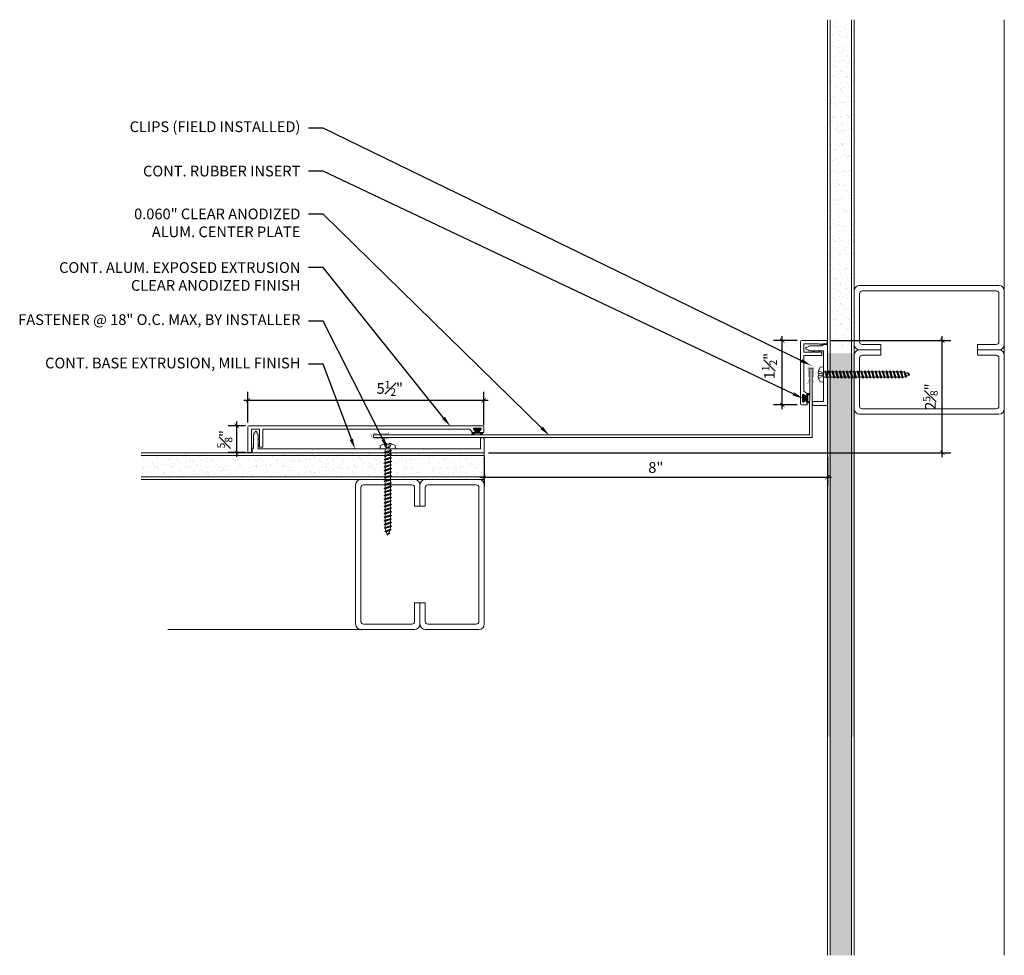
# Model space of a CAD drawing. Units: inches. Extents: x -7.2 to 15.7, y -1.7 to 20.1.
import ezdxf
from ezdxf import colors
from ezdxf.entities.mleader import LeaderData, LeaderLine
from ezdxf.math import Vec2, Vec3

# ---------------------------------------------------------------- set-up
doc = ezdxf.new("R2010")
doc.units = ezdxf.units.IN
doc.header["$MEASUREMENT"] = 0
for name, color, linetype, lineweight in [('Dim - Thin', 1, 'Continuous', 5), ('Hatch - Medium', 5, 'Continuous', 9), ('Object - Regular', 250, 'Continuous', 15)]:
    doc.layers.add(name, color=color, linetype=linetype, lineweight=lineweight)
doc.layers.add('PW-Rubber Parts', color=8, linetype='Continuous')
doc.styles.add('ARCHITXT', font='arial-narrow_[allfont.net].ttf')
doc.dimstyles.new('002', dxfattribs={"dimscale": 2, "dimtxt": 0.125, "dimasz": 0.05, "dimexe": 0.1, "dimexo": 0.05, "dimgap": 0.05, "dimtad": 1, "dimdec": 4, "dimzin": 3, "dimdsep": 46, "dimlunit": 4, "dimtxsty": 'ARCHITXT', "dimblk1": 'ARCHTICK', "dimblk2": 'ARCHTICK', "dimsah": 1, "dimcen": 0.05, "dimdle": 0.05, "dimclrd": 256, "dimclre": 256, "dimclrt": 256, "dimadec": 0, "dimazin": 0, "dimtfac": 0.7, "dimtdec": 4, "dimtofl": 0, "dimtmove": 0, "dimatfit": 3, "dimldrblk": 'ARCHTICK', "dimfxl": 1, "dimtfillclr": 7, "dimfrac": 1, "dimtolj": 1, "dimtzin": 0, "dimarcsym": 0})
pattern_1 = [(37.5, (4, 0), (-0.0078742, 0.240853), [0, -0.19, 0, -0.2125, 0, -0.203125]), (7.5, (4, 0), (0.221222, 0.3527683), [0, -0.1025, 0, -0.17125, 0, -0.065625]), (327.5, (3.84625, 0), (0.3892677, 0.0007074), [0, -0.0625, 0, -0.225, 0, -0.29375]), (317.5, (3.84625, 0), (0.375766, 0.1097094), [0, -0.03125, 0, -0.1475, 0, -0.16875])]
pattern_2 = [(37.5, (0.75, -2e-15), (-0.007874, 0.240853), [0, -0.19, 0, -0.2125, 0, -0.203125]), (7.5, (0.75, -2e-15), (0.221222, 0.352768), [0, -0.1025, 0, -0.17125, 0, -0.065625]), (327.5, (0.59625, -2e-15), (0.3892677, 0.0007074), [0, -0.0625, 0, -0.225, 0, -0.29375]), (317.5, (0.59625, -2e-15), (0.375766, 0.109709), [0, -0.03125, 0, -0.1475, 0, -0.16875])]

# ---------------------------------------------------------------- blocks, each defined once
blk = doc.blocks.new('TCLIP')
at = {"layer": 'PW-Rubber Parts', "const_width": 0.005}
for points in [[(-0.05, -0.032, -0.804927), (0.051, -0.038, 0.586365)], [(-0.05, -0.032), (-0.045, -0.33, -0.414214), (-0.055, -0.34), (-0.083, -0.34)], [(0.051, -0.038), (0.044, -0.332, 0.4154), (0.054, -0.342), (0.086, -0.342)]]:
    blk.add_lwpolyline(points, format="xyb", dxfattribs=at)
at = {"layer": 'PW-Rubber Parts'}
for points in [[(-0.091, -0.093, 0, 0.005, 0), (-0.052, -0.054, 0.005, 0.005, 0)], [(0.092, -0.093, 0, 0.005, 0), (0.05, -0.051, 0.005, 0.005, 0)], [(-0.026, -0.248, 0, 0.005, 0), (-0.045, -0.304, 0.005, 0.005, 0)], [(0.025, -0.248, 0, 0.005, 0), (0.044, -0.304, 0.005, 0.005, 0)]]:
    blk.add_lwpolyline(points, format="xyseb", dxfattribs=at)
blk = doc.blocks.new('DFG')
at = {"layer": 'PW-Rubber Parts'}
blk.add_hatch(color=256, dxfattribs=at).paths.add_polyline_path([(3.425, 5.624), (3.474, 5.536, 0.05343), (3.388, 5.522), (3.396, 5.487, 0.80841), (3.426, 5.494), (3.423, 5.511, -0.099969), (3.586, 5.51), (3.584, 5.499, 1.064737), (3.614, 5.492), (3.62, 5.519, 0.052349), (3.535, 5.535), (3.586, 5.624)])
blk.add_lwpolyline([(3.425, 5.624), (3.586, 5.624), (3.535, 5.535, -0.052349), (3.62, 5.519), (3.614, 5.492, -1.064737), (3.584, 5.499), (3.586, 5.51, 0.099969), (3.423, 5.511), (3.426, 5.494, -0.80841), (3.396, 5.487), (3.388, 5.522, -0.05343), (3.474, 5.536), (3.425, 5.624)], format="xyb", dxfattribs=at)
blk = doc.blocks.new('A$C4B321E96')
at = {"layer": 'Object - Regular'}
for p, q in [((1.043, 1.134), (1.048, 1.113)), ((1.043, 1.134), (1.07, 1.127)), ((1.152, 1.073), (1.043, 1.134)), ((1.07, 1.127), (1.141, 1.096)), ((1.147, 1.142), (1.107, 1.166)), ((1.107, 1.166), (1.112, 1.148)), ((1.107, 1.166), (1.135, 1.155)), ((1.112, 1.148), (1.147, 1.142)), ((1.135, 1.155), (1.147, 1.142)), ((0.845, 0.945), (0.852, 0.921)), ((0.845, 0.945), (0.868, 0.938)), ((0.969, 0.869), (0.845, 0.945)), ((0.9, 0.97), (0.868, 0.938)), ((0.868, 0.938), (0.962, 0.892)), ((0.893, 0.993), (0.9, 0.97)), ((0.893, 0.993), (0.917, 0.986)), ((1.017, 0.917), (0.893, 0.993)), ((0.9, 0.97), (0.994, 0.924)), ((0.948, 1.018), (0.917, 0.986)), ((0.917, 0.986), (1.011, 0.941)), ((0.942, 1.041), (0.948, 1.018)), ((0.942, 1.041), (0.965, 1.035)), ((1.066, 0.966), (0.942, 1.041)), ((0.948, 1.018), (1.042, 0.973)), ((0.965, 1.035), (0.997, 1.066)), ((0.965, 1.035), (1.059, 0.989)), ((0.99, 1.09), (0.997, 1.066)), ((0.99, 1.09), (1.013, 1.083)), ((1.114, 1.014), (0.99, 1.09)), ((0.997, 1.066), (1.091, 1.021)), ((1.042, 0.973), (1.011, 0.941)), ((1.017, 0.917), (1.011, 0.941)), ((1.013, 1.083), (1.016, 1.086)), ((1.013, 1.083), (1.106, 1.038)), ((1.066, 0.966), (1.042, 0.973)), ((1.048, 1.113), (1.131, 1.077)), ((1.086, 1.016), (1.059, 0.989)), ((1.066, 0.966), (1.059, 0.989)), ((1.114, 1.014), (1.091, 1.021)), ((1.114, 1.014), (1.106, 1.038)), ((1.152, 1.073), (1.131, 1.077)), ((1.152, 1.073), (1.141, 1.096)), ((0.651, 0.751), (0.658, 0.728)), ((0.651, 0.751), (0.675, 0.744)), ((0.775, 0.676), (0.651, 0.751)), ((0.707, 0.776), (0.675, 0.744)), ((0.7, 0.8), (0.707, 0.776)), ((0.7, 0.8), (0.723, 0.793)), ((0.824, 0.724), (0.7, 0.8)), ((0.707, 0.776), (0.8, 0.731)), ((0.755, 0.825), (0.723, 0.793)), ((0.723, 0.793), (0.817, 0.747)), ((0.748, 0.848), (0.755, 0.825)), ((0.748, 0.848), (0.772, 0.841)), ((0.872, 0.772), (0.748, 0.848)), ((0.755, 0.825), (0.849, 0.779)), ((0.803, 0.873), (0.772, 0.841)), ((0.772, 0.841), (0.865, 0.796)), ((0.796, 0.896), (0.803, 0.873)), ((0.796, 0.896), (0.82, 0.89)), ((0.921, 0.821), (0.796, 0.896)), ((0.803, 0.873), (0.897, 0.827)), ((0.849, 0.779), (0.817, 0.747)), ((0.852, 0.921), (0.82, 0.89)), ((0.82, 0.89), (0.914, 0.844)), ((0.872, 0.772), (0.849, 0.779)), ((0.852, 0.921), (0.945, 0.876)), ((0.897, 0.827), (0.865, 0.796)), ((0.872, 0.772), (0.865, 0.796)), ((0.921, 0.821), (0.897, 0.827)), ((0.945, 0.876), (0.914, 0.844)), ((0.921, 0.821), (0.914, 0.844)), ((0.969, 0.869), (0.945, 0.876)), ((0.994, 0.924), (0.962, 0.892)), ((0.969, 0.869), (0.962, 0.892)), ((1.017, 0.917), (0.994, 0.924)), ((0.513, 0.583), (0.481, 0.551)), ((0.506, 0.606), (0.513, 0.583)), ((0.506, 0.606), (0.53, 0.599)), ((0.63, 0.53), (0.506, 0.606)), ((0.513, 0.583), (0.607, 0.537)), ((0.561, 0.631), (0.53, 0.599)), ((0.53, 0.599), (0.624, 0.554)), ((0.555, 0.654), (0.561, 0.631)), ((0.555, 0.654), (0.578, 0.648)), ((0.679, 0.579), (0.555, 0.654)), ((0.561, 0.631), (0.655, 0.586)), ((0.61, 0.679), (0.578, 0.648)), ((0.578, 0.648), (0.672, 0.602)), ((0.603, 0.703), (0.61, 0.679)), ((0.603, 0.703), (0.626, 0.696)), ((0.727, 0.627), (0.603, 0.703)), ((0.61, 0.679), (0.704, 0.634)), ((0.655, 0.586), (0.624, 0.554)), ((0.658, 0.728), (0.626, 0.696)), ((0.626, 0.696), (0.72, 0.651)), ((0.679, 0.579), (0.655, 0.586)), ((0.658, 0.728), (0.752, 0.682)), ((0.704, 0.634), (0.672, 0.602)), ((0.679, 0.579), (0.672, 0.602)), ((0.675, 0.744), (0.769, 0.699)), ((0.727, 0.627), (0.704, 0.634)), ((0.752, 0.682), (0.72, 0.651)), ((0.727, 0.627), (0.72, 0.651)), ((0.775, 0.676), (0.752, 0.682)), ((0.8, 0.731), (0.769, 0.699)), ((0.775, 0.676), (0.769, 0.699)), ((0.824, 0.724), (0.8, 0.731)), ((0.824, 0.724), (0.817, 0.747)), ((0.32, 0.389), (0.288, 0.358)), ((0.313, 0.413), (0.32, 0.389)), ((0.313, 0.413), (0.336, 0.406)), ((0.437, 0.337), (0.313, 0.413)), ((0.32, 0.389), (0.413, 0.344)), ((0.368, 0.438), (0.336, 0.406)), ((0.336, 0.406), (0.43, 0.36)), ((0.361, 0.461), (0.368, 0.438)), ((0.361, 0.461), (0.385, 0.454)), ((0.485, 0.385), (0.361, 0.461)), ((0.368, 0.438), (0.462, 0.392)), ((0.416, 0.486), (0.385, 0.454)), ((0.385, 0.454), (0.478, 0.409)), ((0.41, 0.509), (0.416, 0.486)), ((0.41, 0.509), (0.433, 0.503)), ((0.534, 0.434), (0.41, 0.509)), ((0.416, 0.486), (0.51, 0.44)), ((0.462, 0.392), (0.43, 0.36)), ((0.465, 0.534), (0.433, 0.503)), ((0.433, 0.503), (0.527, 0.457)), ((0.458, 0.558), (0.465, 0.534)), ((0.458, 0.558), (0.481, 0.551)), ((0.582, 0.482), (0.458, 0.558)), ((0.485, 0.385), (0.462, 0.392)), ((0.465, 0.534), (0.559, 0.489)), ((0.51, 0.44), (0.478, 0.409)), ((0.485, 0.385), (0.478, 0.409)), ((0.481, 0.551), (0.575, 0.506)), ((0.534, 0.434), (0.51, 0.44)), ((0.559, 0.489), (0.527, 0.457)), ((0.534, 0.434), (0.527, 0.457)), ((0.582, 0.482), (0.559, 0.489)), ((0.607, 0.537), (0.575, 0.506)), ((0.582, 0.482), (0.575, 0.506)), ((0.63, 0.53), (0.607, 0.537)), ((0.63, 0.53), (0.624, 0.554)), ((0.126, 0.196), (0.094, 0.164)), ((0.119, 0.219), (0.126, 0.196)), ((0.119, 0.219), (0.143, 0.212)), ((0.243, 0.144), (0.119, 0.219)), ((0.126, 0.196), (0.22, 0.15)), ((0.174, 0.244), (0.143, 0.212)), ((0.143, 0.212), (0.237, 0.167)), ((0.292, 0.192), (0.168, 0.268)), ((0.168, 0.268), (0.174, 0.244)), ((0.168, 0.268), (0.191, 0.261)), ((0.174, 0.244), (0.268, 0.199)), ((0.223, 0.292), (0.191, 0.261)), ((0.191, 0.261), (0.285, 0.215)), ((0.216, 0.316), (0.223, 0.292)), ((0.216, 0.316), (0.24, 0.309)), ((0.34, 0.24), (0.216, 0.316)), ((0.223, 0.292), (0.317, 0.247)), ((0.268, 0.199), (0.237, 0.167)), ((0.271, 0.341), (0.24, 0.309)), ((0.24, 0.309), (0.333, 0.264)), ((0.264, 0.364), (0.271, 0.341)), ((0.264, 0.364), (0.288, 0.358)), ((0.388, 0.289), (0.264, 0.364)), ((0.292, 0.192), (0.268, 0.199)), ((0.271, 0.341), (0.365, 0.295)), ((0.317, 0.247), (0.285, 0.215)), ((0.292, 0.192), (0.285, 0.215)), ((0.288, 0.358), (0.382, 0.312)), ((0.34, 0.24), (0.317, 0.247)), ((0.365, 0.295), (0.333, 0.264)), ((0.34, 0.24), (0.333, 0.264)), ((0.388, 0.289), (0.365, 0.295)), ((0.413, 0.344), (0.382, 0.312)), ((0.388, 0.289), (0.382, 0.312)), ((0.437, 0.337), (0.413, 0.344)), ((0.437, 0.337), (0.43, 0.36)), ((-0.113, 0.093), (-0.145, 0.055)), ((-0.119, -0.016), (-0.042, 0.009)), ((0.094, -0.094), (-0.094, 0.094)), ((0.009, -0.042), (-0.042, 0.009)), ((-0.019, 0.051), (-0.035, 0.035)), ((-0.026, 0.074), (-0.019, 0.051)), ((-0.026, 0.074), (-0.002, 0.067)), ((0.098, -0.002), (-0.026, 0.074)), ((-0.019, 0.051), (0.075, 0.005)), ((0.029, 0.099), (-0.002, 0.067)), ((-0.002, 0.067), (0.092, 0.022)), ((0.023, 0.122), (0.029, 0.099)), ((0.023, 0.122), (0.046, 0.116)), ((0.147, 0.047), (0.023, 0.122)), ((0.029, 0.099), (0.123, 0.054)), ((0.075, 0.005), (0.035, -0.035)), ((0.078, 0.147), (0.046, 0.116)), ((0.046, 0.116), (0.14, 0.07)), ((0.071, 0.171), (0.078, 0.147)), ((0.071, 0.171), (0.094, 0.164)), ((0.195, 0.095), (0.071, 0.171)), ((0.098, -0.002), (0.075, 0.005)), ((0.078, 0.147), (0.172, 0.102)), ((0.123, 0.054), (0.092, 0.022)), ((0.098, -0.002), (0.092, 0.022)), ((0.094, 0.164), (0.188, 0.119)), ((0.147, 0.047), (0.123, 0.054)), ((0.172, 0.102), (0.14, 0.07)), ((0.147, 0.047), (0.14, 0.07)), ((0.195, 0.095), (0.172, 0.102)), ((0.22, 0.15), (0.188, 0.119)), ((0.195, 0.095), (0.188, 0.119)), ((0.243, 0.144), (0.22, 0.15)), ((0.243, 0.144), (0.237, 0.167)), ((-0.092, -0.055), (-0.082, -0.047)), ((-0.082, -0.047), (-0.03, -0.003)), ((-0.047, -0.082), (-0.082, -0.047)), ((-0.055, -0.092), (-0.047, -0.082)), ((-0.047, -0.082), (-0.003, -0.03)), ((-0.016, -0.119), (0.009, -0.042)), ((0.093, -0.113), (0.055, -0.145))]:
    blk.add_line(p, q, dxfattribs=at)
for centre, radius, start, end in [((1.207, 0.894), 0.271, 110.5565, 120.587), ((1.207, 0.894), 0.271, 99.8819, 105.5324), ((0.894, 1.207), 0.271, 335.6128, 350.1178), ((1.207, 0.894), 0.271, 125.987, 134.9999), ((0.894, 1.207), 0.271, 314.9999, 316.4808), ((0.894, 1.207), 0.271, 321.3808, 331.1332), ((0.107, 0.107), 0.257, 191.6769, 219.1552), ((-0.103, 0.084), 0.0131, 44.9999, 139.9999), ((0.107, 0.107), 0.257, 230.8445, 258.3229), ((0.084, -0.103), 0.0131, 309.9999, 44.9999)]:
    blk.add_arc(centre, radius, start, end, dxfattribs=at)
blk = doc.blocks.new('_ArchTick')
at = {"color": 0, "linetype": 'ByBlock', "const_width": 0.15}
blk.add_lwpolyline([(-0.5, -0.5), (0.5, 0.5)], dxfattribs=at)
blk = doc.blocks.new('*D97')
at = {"layer": 'Defpoints', "color": 0, "transparency": 16777216}
for p in [(3.596, 11.245), (-1.901, 10.626), (3.596, 10.565)]:
    blk.add_point(p, dxfattribs=at)
at = {"layer": 'Dim - Thin', "lineweight": -2, "transparency": 16777216}
for p, q in [((-1.901, 10.726), (-1.901, 11.445)), ((3.596, 10.665), (3.596, 11.445)), ((-2.001, 11.245), (3.696, 11.245))]:
    blk.add_line(p, q, dxfattribs=at)
at = {"layer": 'Dim - Thin', "lineweight": -2, "transparency": 16777216, "xscale": 0.1, "yscale": 0.1, "zscale": 0.1, "rotation": 180}
blk.add_blockref('_ArchTick', (-1.901, 11.245), dxfattribs=at)
at = {"layer": 'Dim - Thin', "lineweight": -2, "transparency": 16777216, "xscale": 0.1, "yscale": 0.1, "zscale": 0.1}
blk.add_blockref('_ArchTick', (3.596, 11.245), dxfattribs=at)
at = {"layer": 'Dim - Thin', "transparency": 16777216, "insert": (1.405, 11.523), "char_height": 0.25, "attachment_point": 5, "style": 'ARCHITXT'}
blk.add_mtext('\\A1;5{\\H0.700000x;\\S1#2;}"', dxfattribs=at)
blk = doc.blocks.new('*D98')
at = {"layer": 'Defpoints', "color": 0, "transparency": 16777216}
for p in [(-2.163, 10.651), (-1.861, 10.651), (-1.861, 10.026)]:
    blk.add_point(p, dxfattribs=at)
at = {"layer": 'Dim - Thin', "lineweight": -2, "transparency": 16777216}
for p, q in [((-1.961, 10.651), (-2.363, 10.651)), ((-2.163, 9.926), (-2.163, 10.751)), ((-1.961, 10.026), (-2.363, 10.026))]:
    blk.add_line(p, q, dxfattribs=at)
at = {"layer": 'Dim - Thin', "lineweight": -2, "transparency": 16777216, "xscale": 0.1, "yscale": 0.1, "zscale": 0.1}
for p, rotation in [((-2.163, 10.651), 90), ((-2.163, 10.026), 270)]:
    blk.add_blockref('_ArchTick', p, dxfattribs=dict(at, rotation=rotation))
at = {"layer": 'Dim - Thin', "transparency": 16777216, "insert": (-2.44, 10.338), "char_height": 0.25, "attachment_point": 5, "rotation": 90, "style": 'ARCHITXT'}
blk.add_mtext('\\A1;{\\H0.700000x;\\S5#8;}"', dxfattribs=at)
blk = doc.blocks.new('*D99')
at = {"layer": 'Defpoints', "color": 0, "transparency": 16777216}
for p in [(10.555, 12.639), (11.004, 12.639), (11.004, 11.139)]:
    blk.add_point(p, dxfattribs=at)
at = {"layer": 'Dim - Thin', "lineweight": -2, "transparency": 16777216}
for p, q in [((10.904, 12.639), (10.355, 12.639)), ((10.555, 11.039), (10.555, 12.739)), ((10.904, 11.139), (10.355, 11.139))]:
    blk.add_line(p, q, dxfattribs=at)
at = {"layer": 'Dim - Thin', "lineweight": -2, "transparency": 16777216, "xscale": 0.1, "yscale": 0.1, "zscale": 0.1}
for p, rotation in [((10.555, 12.639), 90), ((10.555, 11.139), 270)]:
    blk.add_blockref('_ArchTick', p, dxfattribs=dict(at, rotation=rotation))
at = {"layer": 'Dim - Thin', "transparency": 16777216, "insert": (10.256, 12.043), "char_height": 0.25, "attachment_point": 5, "rotation": 90, "style": 'ARCHITXT'}
blk.add_mtext('\\A1;1{\\H0.700000x;\\S1#2;}"', dxfattribs=at)
blk = doc.blocks.new('*D96')
at = {"layer": 'Defpoints', "color": 0, "transparency": 16777216}
for p in [(3.607, 10.023), (11.607, 10.023), (11.607, 9.451)]:
    blk.add_point(p, dxfattribs=at)
at = {"layer": 'Dim - Thin', "lineweight": -2, "transparency": 16777216}
for p, q in [((3.607, 9.923), (3.607, 9.251)), ((11.607, 9.923), (11.607, 9.251)), ((3.507, 9.451), (11.707, 9.451))]:
    blk.add_line(p, q, dxfattribs=at)
at = {"layer": 'Dim - Thin', "lineweight": -2, "transparency": 16777216, "xscale": 0.1, "yscale": 0.1, "zscale": 0.1, "rotation": 180}
blk.add_blockref('_ArchTick', (3.607, 9.451), dxfattribs=at)
at = {"layer": 'Dim - Thin', "lineweight": -2, "transparency": 16777216, "xscale": 0.1, "yscale": 0.1, "zscale": 0.1}
blk.add_blockref('_ArchTick', (11.607, 9.451), dxfattribs=at)
at = {"layer": 'Dim - Thin', "transparency": 16777216, "insert": (7.607, 9.679), "char_height": 0.25, "attachment_point": 5, "style": 'ARCHITXT'}
blk.add_mtext('\\A1;8"', dxfattribs=at)
blk = doc.blocks.new('*D103')
at = {"layer": 'Defpoints', "color": 0, "transparency": 16777216}
for p in [(11.594, 12.639), (14.286, 12.639), (3.607, 10.023)]:
    blk.add_point(p, dxfattribs=at)
at = {"layer": 'Dim - Thin', "lineweight": -2, "transparency": 16777216}
for p, q in [((11.694, 12.639), (14.486, 12.639)), ((14.286, 9.923), (14.286, 12.739)), ((3.707, 10.023), (14.486, 10.023))]:
    blk.add_line(p, q, dxfattribs=at)
at = {"layer": 'Dim - Thin', "lineweight": -2, "transparency": 16777216, "xscale": 0.1, "yscale": 0.1, "zscale": 0.1}
for p, rotation in [((14.286, 12.639), 90), ((14.286, 10.023), 270)]:
    blk.add_blockref('_ArchTick', p, dxfattribs=dict(at, rotation=rotation))
at = {"layer": 'Dim - Thin', "transparency": 16777216, "insert": (14.008, 11.331), "char_height": 0.25, "attachment_point": 5, "rotation": 90, "style": 'ARCHITXT'}
blk.add_mtext('\\A1;2{\\H0.700000x;\\S5#8;}"', dxfattribs=at)

msp = doc.modelspace()

# ---------------------------------------------------------------- hatches: boundary and pattern name
at = {"layer": 'Hatch - Medium'}
h = msp.add_hatch(dxfattribs=at)
h.set_pattern_fill('AR-SAND', color=256, scale=0.125)
h.set_pattern_definition(pattern_1)
h.paths.add_polyline_path([(12.16998, 20.12299), (11.66998, 20.12299), (11.66998, 12.46887), (11.7179, 12.46887), (11.73239, 12.49505), (11.74688, 12.46887), (11.80181, 12.46887), (11.8163, 12.49505), (11.83079, 12.46887), (11.88571, 12.46887), (11.9002, 12.49505), (11.9147, 12.46887), (11.96962, 12.46887), (11.98411, 12.49505), (11.9986, 12.46887), (12.05352, 12.46887), (12.06801, 12.49505), (12.08251, 12.46887), (12.13743, 12.46887), (12.15192, 12.49505), (12.16641, 12.46887), (12.16998, 12.46887)])
h.paths.add_polyline_path([(11.66998, 20.12299), (11.60748, 20.12299), (11.60748, 12.46887), (11.634, 12.46887), (11.64849, 12.49505), (11.66298, 12.46887), (11.66998, 12.46887)])
h.paths.add_polyline_path([(12.23248, 20.12299), (12.16998, 20.12299), (12.16998, 12.46887), (12.22133, 12.46887), (12.23248, 12.48901), (12.23248, 13.03346)])
h = msp.add_hatch(dxfattribs=at)
h.set_pattern_fill('AR-SAND', color=256, scale=0.125)
h.set_pattern_definition(pattern_1)
h.paths.add_polyline_path([(12.16998, 12.34804), (12.12446, 12.34804), (12.10997, 12.32187), (12.09548, 12.34804), (12.04055, 12.34805), (12.02606, 12.32187), (12.01157, 12.34804), (11.95665, 12.34805), (11.94216, 12.32187), (11.92767, 12.34805), (11.87274, 12.34805), (11.85825, 12.32187), (11.84376, 12.34805), (11.78884, 12.34805), (11.77435, 12.32187), (11.75985, 12.34805), (11.70493, 12.34805), (11.69044, 12.32187), (11.67595, 12.34805), (11.66998, 12.34805), (11.66998, -1.6996), (12.16998, -1.6996)])
h.paths.add_polyline_path([(12.23248, 12.34804), (12.20836, 12.34804), (12.19387, 12.32187), (12.17938, 12.34804), (12.16998, 12.34804), (12.16998, 3.39846), (12.23248, 3.39846)])
h.paths.add_polyline_path([(11.66998, 12.34805), (11.62103, 12.34805), (11.60748, 12.32358), (11.60748, 3.39846), (11.66998, 3.39846)])
h = msp.add_hatch(dxfattribs=at)
h.set_pattern_fill('AR-SAND', color=256, scale=0.125)
h.set_pattern_definition(pattern_2)
h.paths.add_polyline_path([(2.17275, 9.62452), (2.17275, 9.67944), (2.14657, 9.69394), (2.17275, 9.70843), (2.17275, 9.76335), (2.14657, 9.77784), (2.17275, 9.79233), (2.17275, 9.84726), (2.14657, 9.86175), (2.17275, 9.87624), (2.17275, 9.93116), (2.14657, 9.94565), (2.17275, 9.96014), (2.17275, 10.01507), (2.15758, 10.02346), (-1.7957, 10.02346), (-4.39252, 10.02346), (-4.39252, 9.39846), (2.17275, 9.39846), (2.17275, 9.42773), (2.14657, 9.44222), (2.17275, 9.45671), (2.17275, 9.51163), (2.14657, 9.52613), (2.17275, 9.54062), (2.17275, 9.59554), (2.14657, 9.61003)])
h = msp.add_hatch(dxfattribs=at)
h.set_pattern_fill('AR-SAND', color=256, scale=0.125)
h.set_pattern_definition(pattern_2)
h.paths.add_polyline_path([(3.60748, 10.02346), (2.29357, 10.02346), (2.29357, 10.0021), (2.31975, 9.9876), (2.29357, 9.97311), (2.29357, 9.91819), (2.31975, 9.9037), (2.29357, 9.88921), (2.29357, 9.83428), (2.31975, 9.81979), (2.29357, 9.8053), (2.29357, 9.75038), (2.31975, 9.73589), (2.29357, 9.7214), (2.29357, 9.66647), (2.31975, 9.65198), (2.29357, 9.63749), (2.29357, 9.58257), (2.31975, 9.56808), (2.29357, 9.55359), (2.29357, 9.49866), (2.31975, 9.48417), (2.29357, 9.46968), (2.29357, 9.41476), (2.32301, 9.39846), (3.60748, 9.39846)])

# ---------------------------------------------------------------- linework, layer by layer
at = {"layer": 'Object - Regular'}
for p, q in [((11.60748, -1.6996), (11.60748, 20.12299)), ((11.66998, -1.6996), (11.66998, 20.12299)), ((12.16998, -1.6996), (12.16998, 20.12299)), ((12.23248, -1.6996), (12.23248, 20.12299)), ((15.73248, -1.6996), (15.73248, 20.12299)), ((3.60748, 10.02346), (-4.39252, 10.02346)), ((3.60748, 9.96096), (-4.39252, 9.96096)), ((3.60748, 9.39846), (3.60748, 10.02346)), ((3.60748, 9.46096), (-4.39252, 9.46096)), ((3.60748, 9.39846), (-4.39252, 9.39846)), ((1.35824, 5.89846), (-3.76752, 5.89846))]:
    msp.add_line(p, q, dxfattribs=at)
at = {"layer": 'Object - Regular', "linetype": 'Continuous'}
for points in [[(12.85748, 12.54694), (12.41998, 12.54694, -0.41421356), (12.35748, 12.60944), (12.35748, 13.73444, -0.41421356), (12.41998, 13.79694), (15.54498, 13.79694, -0.41421356), (15.60748, 13.73444), (15.60748, 12.60944, -0.41421356), (15.54498, 12.54694), (15.10748, 12.54694), (15.10748, 12.42194), (15.60748, 12.42194, 0.41421356), (15.73248, 12.54694), (15.73248, 13.79694, 0.41421356), (15.60748, 13.92194), (12.35748, 13.92194, 0.41421356), (12.23248, 13.79694), (12.23248, 12.54694, 0.41421356), (12.35748, 12.42194), (12.85748, 12.42194)], [(12.85748, 12.29694), (12.41998, 12.29694, 0.41421356), (12.35748, 12.23444), (12.35748, 11.10944, 0.41421356), (12.41998, 11.04694), (15.54498, 11.04694, 0.41421356), (15.60748, 11.10944), (15.60748, 12.23444, 0.41421356), (15.54498, 12.29694), (15.10748, 12.29694), (15.10748, 12.42194), (15.60748, 12.42194, -0.41421356), (15.73248, 12.29694), (15.73248, 11.04694, -0.41421356), (15.60748, 10.92194), (12.35748, 10.92194, -0.41421356), (12.23248, 11.04694), (12.23248, 12.29694, -0.41421356), (12.35748, 12.42194), (12.85748, 12.42194)], [(1.98324, 8.77346), (1.98324, 9.21096, 0.41421356), (1.92074, 9.27346), (0.79574, 9.27346, 0.41421356), (0.73324, 9.21096), (0.73324, 6.08596, 0.41421356), (0.79574, 6.02346), (1.92074, 6.02346, 0.41421356), (1.98324, 6.08596), (1.98324, 6.52346), (2.10824, 6.52346), (2.10824, 6.02346, -0.41421356), (1.98324, 5.89846), (0.73324, 5.89846, -0.41421356), (0.60824, 6.02346), (0.60824, 9.27346, -0.41421356), (0.73324, 9.39846), (1.98324, 9.39846, -0.41421356), (2.10824, 9.27346), (2.10824, 8.77346)], [(2.23324, 8.77346), (2.23324, 9.21096, -0.41421356), (2.29574, 9.27346), (3.42074, 9.27346, -0.41421356), (3.48324, 9.21096), (3.48324, 6.08596, -0.41421356), (3.42074, 6.02346), (2.29574, 6.02346, -0.41421356), (2.23324, 6.08596), (2.23324, 6.52346), (2.10824, 6.52346), (2.10824, 6.02346, 0.41421356), (2.23324, 5.89846), (3.48324, 5.89846, 0.41421356), (3.60824, 6.02346), (3.60824, 9.27346, 0.41421356), (3.48324, 9.39846), (2.23324, 9.39846, 0.41421356), (2.10824, 9.27346), (2.10824, 8.77346)]]:
    msp.add_lwpolyline(points, format="xyb", close=True, dxfattribs=at)
at = {"layer": 'Object - Regular'}
for points in [[(11.44443, 12.55917), (11.43443, 12.54917), (11.42443, 12.55917), (11.41443, 12.54917), (11.40443, 12.55917), (11.06943, 12.55917, 0.41421356), (11.05943, 12.54917), (11.05943, 12.37917, 0.41421356), (11.06943, 12.36917), (11.26651, 12.36917, 0.29821663), (11.27568, 12.37517, -0.65465367), (11.30317, 12.37517, 0.29821663), (11.31234, 12.36917), (11.40443, 12.36917), (11.41443, 12.37917), (11.42443, 12.36917), (11.43443, 12.37917), (11.44443, 12.36917), (11.45443, 12.37917), (11.46443, 12.36917), (11.46943, 12.36917, -0.41421356), (11.47943, 12.35917), (11.47943, 12.29917, -0.41421356), (11.46943, 12.28917), (11.06943, 12.28917, 0.41421356), (11.05943, 12.27917), (11.05943, 11.4616, 0.24889435), (11.06382, 11.45332), (11.13643, 11.40417), (11.13643, 11.33917, -0.60141648), (11.12082, 11.33089), (11.05203, 11.37745, 0.60141648), (11.03643, 11.36917), (11.03643, 11.20917, 0.60141648), (11.05203, 11.20089), (11.12082, 11.24745, -0.60141648), (11.13643, 11.23917), (11.13643, 11.14917, -0.41421356), (11.12643, 11.13917), (11.00443, 11.13917, -0.41421356), (10.97943, 11.16417), (10.97943, 12.61417, -0.41421356), (11.00443, 12.63917), (11.59443, 12.63917, -0.41421356), (11.60443, 12.62917), (11.60443, 12.56917, -0.41421356), (11.59443, 12.55917), (11.50443, 12.55917), (11.49443, 12.54917), (11.48443, 12.55917), (11.47443, 12.54917), (11.46443, 12.55917), (11.45443, 12.54917)], [(11.52748, 11.83596), (11.51748, 11.84596), (11.51748, 12.39096, 0.41421356), (11.50748, 12.40096), (11.20748, 12.40096), (11.10748, 12.44896), (11.10748, 12.46896), (11.20748, 12.51596), (11.47552, 12.51596), (11.52748, 12.54596), (11.59748, 12.54596, -0.41421356), (11.60748, 12.53596), (11.60748, 11.12596), (11.29748, 11.12596, -0.41421356), (11.25248, 11.17096, -0.41421356), (11.29748, 11.21596), (11.50748, 11.21596, 0.41421356), (11.51748, 11.22596), (11.51748, 11.82596)], [(-1.82096, 10.1857), (-1.81096, 10.1957), (-1.82096, 10.2057), (-1.81096, 10.2157), (-1.82096, 10.2257), (-1.82096, 10.5607, -0.41421356), (-1.81096, 10.5707), (-1.64096, 10.5707, -0.41421356), (-1.63096, 10.5607), (-1.63096, 10.36361, -0.29821663), (-1.63696, 10.35444, 0.65465367), (-1.63696, 10.32695, -0.29821663), (-1.63096, 10.31778), (-1.63096, 10.2257), (-1.64096, 10.2157), (-1.63096, 10.2057), (-1.64096, 10.1957), (-1.63096, 10.1857), (-1.64096, 10.1757), (-1.63096, 10.1657), (-1.63096, 10.1607, 0.41421356), (-1.62096, 10.1507), (-1.56096, 10.1507, 0.41421356), (-1.55096, 10.1607), (-1.55096, 10.5607, -0.41421356), (-1.54096, 10.5707), (3.27385, 10.5707, -0.24889435), (3.28213, 10.5663), (3.33127, 10.4937), (3.39627, 10.4937, 0.60141648), (3.40455, 10.5093), (3.35799, 10.57809, -0.60141648), (3.36627, 10.5937), (3.52627, 10.5937, -0.60141648), (3.53455, 10.57809), (3.48799, 10.5093, 0.60141648), (3.49627, 10.4937), (3.58627, 10.4937, 0.41421356), (3.59627, 10.5037), (3.59627, 10.6257, 0.41421356), (3.57127, 10.6507), (-1.87596, 10.6507, 0.41421356), (-1.90096, 10.6257), (-1.90096, 10.0357, 0.41421356), (-1.89096, 10.0257), (-1.83096, 10.0257, 0.41421356), (-1.82096, 10.0357), (-1.82096, 10.1257), (-1.81096, 10.1357), (-1.82096, 10.1457), (-1.81096, 10.1557), (-1.82096, 10.1657), (-1.81096, 10.1757)], [(-1.6507, 10.11346, -0.41421356), (-1.6607, 10.12346), (-1.6607, 10.42346), (-1.7087, 10.52346), (-1.7287, 10.52346), (-1.7757, 10.42346), (-1.7757, 10.12656, -0.26794919), (-1.7807, 10.1179), (-1.8057, 10.10346), (-1.8057, 10.03346, 0.41421356), (-1.7957, 10.02346), (3.60748, 10.02346), (3.60748, 10.33346, 0.41421356), (3.56248, 10.37846, 0.41421356), (3.51748, 10.33346), (3.51748, 10.12346, -0.41421356), (3.50748, 10.11346), (2.21995, 10.11346), (2.20995, 10.10346), (2.19995, 10.11346), (0.75831, 10.11346), (0.74831, 10.10346), (0.73831, 10.11346), (-0.38964, 10.11346), (-0.39964, 10.10346), (-0.40964, 10.11346)]]:
    msp.add_lwpolyline(points, format="xyb", close=True, dxfattribs=at)
for points in [[(11.19215, 10.43846), (11.19557, 11.99857), (11.25557, 11.99857), (11.25215, 10.37846)], [(11.19215, 10.43846), (1.0256, 10.43846), (1.0256, 10.37846), (11.25215, 10.37846)]]:
    msp.add_lwpolyline(points, dxfattribs=at)

# ---------------------------------------------------------------- block references
at = {"layer": 'Dim - Thin', "linetype": 'Continuous', "xscale": 1.22667831885901, "yscale": 1.22667831885901, "zscale": 1.22667831885901}
for p, rotation in [((11.51748, 11.84596), 314.9998812239611), ((1.35824, 10.11346), 224.9998812239611)]:
    msp.add_blockref('A$C4B321E96', p, dxfattribs=dict(at, rotation=rotation))
at = {"layer": 'Object - Regular', "color": 1, "xscale": -1.077570167140561, "yscale": 1.07757016714055, "zscale": 1.077570167140548, "rotation": 90}
msp.add_blockref('TCLIP', (11.09897, 12.45896), dxfattribs=at)
at = {"layer": 'Object - Regular', "color": 1, "xscale": -1.185327183854618, "yscale": 1.185327183854604, "zscale": 1.185327183854603}
msp.add_blockref('TCLIP', (11.22557, 12.05295), dxfattribs=at)
at = {"layer": 'Object - Regular', "rotation": 90}
msp.add_blockref('DFG', (16.66075, 7.78681), dxfattribs=at)
at = {"layer": 'Object - Regular'}
msp.add_blockref('DFG', (-0.05903, 4.96131), dxfattribs=at)
at = {"layer": 'Object - Regular', "xscale": 1.077570167140564, "yscale": 1.077570167140564, "zscale": 1.077570167140564}
msp.add_blockref('TCLIP', (-1.72075, 10.51913), dxfattribs=at)
at = {"layer": 'Object - Regular', "xscale": 1.185327183854618, "yscale": 1.185327183854618, "zscale": 1.185327183854618, "rotation": 90.00000000000001}
msp.add_blockref('TCLIP', (0.97659, 10.40994), dxfattribs=at)

# ---------------------------------------------------------------- dimensions: what is measured, and where the dimension line sits
at = {"layer": 'Dim - Thin'}
for base, p1, p2, picture, middle in [((14.28555, 12.63917), (3.60748, 10.02346), (11.59443, 12.63917), '*D103', (14.00834, 11.33132)), ((-2.16317, 10.6507), (-1.86096, 10.0257), (-1.86096, 10.6507), '*D98', (-2.44038, 10.3382))]:
    dim = msp.add_linear_dim(base=base, p1=p1, p2=p2, angle=90, dimstyle='002', dxfattribs=at)
    dim.commit()
    dim.dimension.update_dxf_attribs({"geometry": picture, "text_midpoint": middle})
dim = msp.add_linear_dim(base=(10.55462, 12.63917), p1=(11.00443, 11.13917), p2=(11.00443, 12.63917), angle=90, dimstyle='002', override={"dimtmove": 2}, dxfattribs=at)
dim.commit()
dim.dimension.update_dxf_attribs({"geometry": '*D99', "text_midpoint": (10.25577, 12.04334), "dimtype": 160})
for base, p1, p2, picture, middle in [((3.59627, 11.24526), (-1.90096, 10.6257), (3.59627, 10.5647), '*D97', (1.40462, 11.24526)), ((11.60748, 9.45094), (3.60748, 10.02346), (11.60748, 10.02346), '*D96', (7.60748, 9.45094))]:
    dim = msp.add_linear_dim(base=base, p1=p1, p2=p2, dimstyle='002', dxfattribs=at)
    dim.commit()
    dim.dimension.update_dxf_attribs({"geometry": picture, "text_midpoint": middle, "dimtype": 160})

# ---------------------------------------------------------------- leaders
ml = msp.add_multileader_mtext('Standard', dxfattribs=at)
ml.set_content('CLIPS (FIELD INSTALLED)', color=256, style='ARCHITXT')
ml.set_leader_properties(color=256)
ml.build(insert=Vec2(0, 0))
ml.multileader.update_dxf_attribs({"dogleg_length": 0.17188, "arrow_head_size": 0.25, "scale": 2})
ctx = ml.context
ctx.base_point, ctx.scale, ctx.char_height, ctx.arrow_head_size, ctx.landing_gap_size, ctx.plane_origin = Vec3(-4.38396, 17.59003), 2, 0.25, 0.25, 0.1875, Vec3(4.10159, 12.57095)
ctx.text_align_type = 2
notes = []
notes.append((ctx, [(0, (1, 1, 0), (-0.14765, 17.59003), (-1, 0), 0.34375, [(0, [(11.22557, 12.06008)], 0, [])])]))
ctx.mtext.insert, ctx.mtext.alignment, ctx.mtext.flow_direction = Vec3(-0.6789, 17.75178), 3, 5
ml = msp.add_multileader_mtext('Standard', dxfattribs=at)
ml.set_content('CONT. RUBBER INSERT', color=256, style='ARCHITXT')
ml.set_leader_properties(color=256)
ml.build(insert=Vec2(0, 0))
ml.multileader.update_dxf_attribs({"dogleg_length": 0.17188, "arrow_head_size": 0.25, "scale": 2})
ctx = ml.context
ctx.base_point, ctx.scale, ctx.char_height, ctx.arrow_head_size, ctx.landing_gap_size, ctx.plane_origin = Vec3(-4.14061, 16.59003), 2, 0.25, 0.25, 0.1875, Vec3(3.91586, 12.05363)
ctx.text_align_type = 2
notes.append((ctx, [(0, (1, 1, 0), (-0.14765, 16.59003), (-1, 0), 0.34375, [(0, [(11.03643, 11.28917)], 0, [])])]))
ctx.mtext.insert, ctx.mtext.alignment, ctx.mtext.flow_direction = Vec3(-0.6789, 16.71716), 3, 5
ml = msp.add_multileader_mtext('Standard', dxfattribs=at)
ml.set_content('0.060" CLEAR ANODIZED\\PALUM. CENTER PLATE', color=256, style='ARCHITXT')
ml.set_leader_properties(color=256)
ml.build(insert=Vec2(0, 0))
ml.multileader.update_dxf_attribs({"dogleg_length": 0.17188, "arrow_head_size": 0.25, "scale": 2})
ctx = ml.context
ctx.base_point, ctx.scale, ctx.char_height, ctx.arrow_head_size, ctx.landing_gap_size, ctx.plane_origin = Vec3(-4.25112, 15.59003), 2, 0.25, 0.25, 0.1875, Vec3(2.01963, 9.58634)
ctx.text_align_type = 2
notes.append((ctx, [(0, (1, 1, 0), (-0.14765, 15.59003), (-1, 0), 0.34375, [(0, [(5.12306, 10.42851)], 0, [])])]))
ctx.mtext.insert, ctx.mtext.alignment, ctx.mtext.flow_direction = Vec3(-0.6789, 15.71716), 3, 5
ml = msp.add_multileader_mtext('Standard', dxfattribs=at)
ml.set_content('CONT. ALUM. EXPOSED EXTRUSION \\PCLEAR ANODIZED FINISH', color=256, style='ARCHITXT')
ml.set_leader_properties(color=256)
ml.build(insert=Vec2(0, 0))
ml.multileader.update_dxf_attribs({"dogleg_length": 0.17188, "arrow_head_size": 0.25, "scale": 2})
ctx = ml.context
ctx.base_point, ctx.scale, ctx.char_height, ctx.arrow_head_size, ctx.landing_gap_size, ctx.plane_origin = Vec3(-5.88891, 14.34003), 2, 0.25, 0.25, 0.1875, Vec3(3.85886, 13.08975)
ctx.text_align_type = 2
notes.append((ctx, [(0, (1, 1, 0), (-0.14765, 14.34003), (-1, 0), 0.34375, [(0, [(2.81654, 10.64075)], 0, [])])]))
ctx.mtext.insert, ctx.mtext.alignment, ctx.mtext.flow_direction = Vec3(-0.6789, 14.46716), 3, 5
ml = msp.add_multileader_mtext('Standard', dxfattribs=at)
ml.set_content('FASTENER @ 18" O.C. MAX, BY INSTALLER', color=256, style='ARCHITXT')
ml.set_leader_properties(color=256)
ml.build(insert=Vec2(0, 0))
ml.multileader.update_dxf_attribs({"dogleg_length": 0.17188, "arrow_head_size": 0.25, "scale": 2})
ctx = ml.context
ctx.base_point, ctx.scale, ctx.char_height, ctx.arrow_head_size, ctx.landing_gap_size, ctx.plane_origin = Vec3(-6.78488, 13.09003), 2, 0.25, 0.25, 0.1875, Vec3(4.36865, 12.58693)
ctx.text_align_type = 2
notes.append((ctx, [(0, (1, 1, 0), (-0.14765, 13.09003), (-1, 0), 0.34375, [(0, [(1.35824, 10.11346)], 0, [])])]))
ctx.mtext.insert, ctx.mtext.alignment, ctx.mtext.flow_direction = Vec3(-0.6789, 13.25178), 3, 5
ml = msp.add_multileader_mtext('Standard', dxfattribs=at)
ml.set_content('CONT. BASE EXTRUSION, MILL FINISH', color=256, style='ARCHITXT')
ml.set_leader_properties(color=256)
ml.build(insert=Vec2(0, 0))
ml.multileader.update_dxf_attribs({"dogleg_length": 0.17188, "arrow_head_size": 0.25, "scale": 2})
ctx = ml.context
ctx.base_point, ctx.scale, ctx.char_height, ctx.arrow_head_size, ctx.landing_gap_size, ctx.plane_origin = Vec3(-6.12782, 12.09003), 2, 0.25, 0.25, 0.1875, Vec3(0.88502, 10.04214)
ctx.text_align_type = 2
notes.append((ctx, [(0, (1, 1, 0), (-0.14765, 12.09003), (-1, 0), 0.34375, [(0, [(0.59655, 10.10351)], 0, [])])]))
ctx.mtext.insert, ctx.mtext.alignment, ctx.mtext.flow_direction = Vec3(-0.6789, 12.23976), 3, 5
for ctx, leaders in notes:
    for number, flags, end, landing, length, lines in leaders:
        leader = LeaderData()
        leader.index, (leader.has_last_leader_line, leader.has_dogleg_vector, leader.attachment_direction) = number, flags
        leader.last_leader_point, leader.dogleg_vector, leader.dogleg_length = Vec3(end), Vec3(landing), length
        for number, points, colour, breaks in lines:
            line = LeaderLine()
            line.index, line.vertices, line.color, line.breaks = number, Vec3.list(points), colors.encode_raw_color(colour), breaks
            leader.lines.append(line)
        ctx.leaders.append(leader)

doc.saveas('drawing.dxf')
